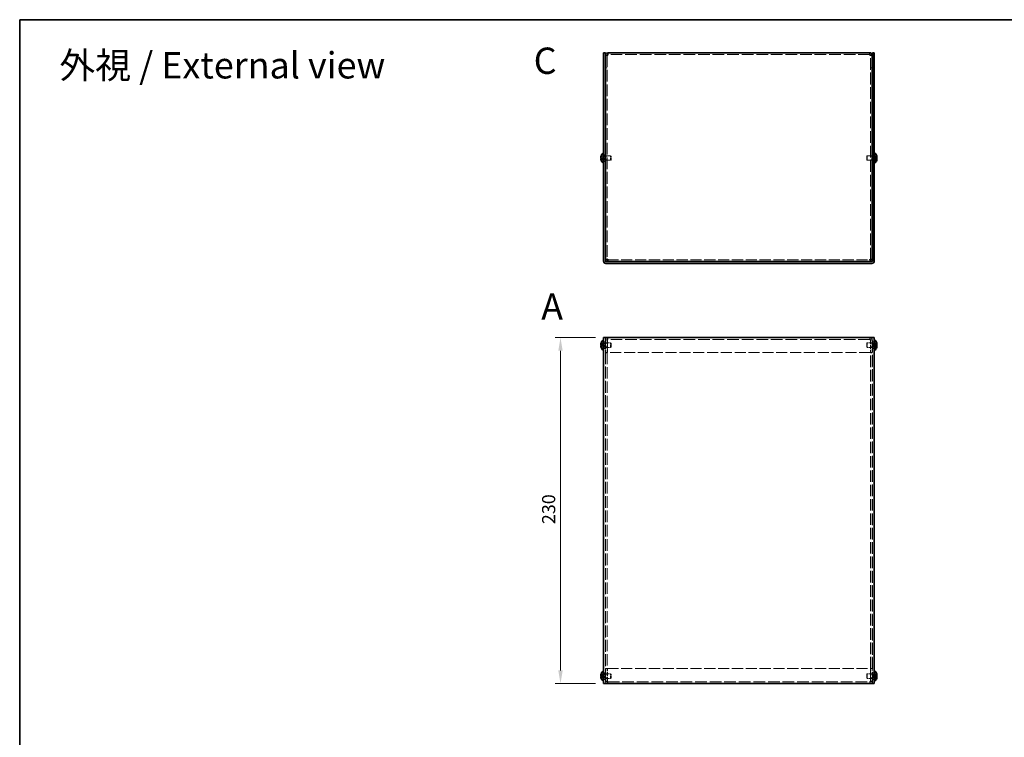
# Model space of a CAD drawing. Units: millimetres. Extents: x 51 to 4176, y 28 to 1012.
# Drawn here: x 51 to 706, y 534 to 1012 of the extents above; entities that cross this region are included whole.
import ezdxf
from ezdxf.enums import TextEntityAlignment as Align

# ---------------------------------------------------------------- set-up
doc = ezdxf.new("R2010")
doc.units = ezdxf.units.MM
doc.header["$LTSCALE"] = 3.5
doc.linetypes.add('DASHED', pattern=[0.2067, 0.1654, -0.0413])
doc.layers.get('Defpoints').update_dxf_attribs({"lineweight": 25})
for name, color, linetype, lineweight in [('Border (ISO)', 7, 'Continuous', 35), ('Dimension (ISO)', 7, 'Continuous', 18), ('Dimension (ISO) @ 1', 7, 'Continuous', 18), ('Hidden (ISO)', 7, 'DASHED', 18), ('Symbol (ISO)', 7, 'Continuous', 18), ('Visible (ISO)', 7, 'Continuous', 35)]:
    doc.layers.add(name, color=color, linetype=linetype, lineweight=lineweight)
doc.styles.add('Note Text (TK)', font='txt')
doc.styles.add('文字スタイル76', font='txt')
doc.styles.add('文字スタイル77', font='arialbd.ttf')
doc.dimstyles.new('Default - Method 1b (TK)', dxfattribs={"dimscale": 3.5, "dimtxt": 2.5, "dimasz": 2.5, "dimexe": 1, "dimexo": 1.5, "dimgap": 1, "dimtad": 1, "dimtoh": 1, "dimrnd": 1e-08, "dimdsep": 46, "dimtxsty": 'Note Text (TK)', "dimcen": 0.09, "dimdle": 5, "dimclrd": 100, "dimclre": 100, "dimclrt": 7, "dimadec": 1, "dimazin": 1, "dimtfac": 1, "dimtmove": 0, "dimatfit": 3, "dimfxl": 1, "dimtolj": 1, "dimlwd": -1, "dimlwe": -1, "dimarcsym": 0})

# ---------------------------------------------------------------- blocks, each defined once
blk = doc.blocks.new('図面枠 tk図枠')
at = {"layer": 'Border (ISO)'}
for q in [(405.5, 289), (14.5, 8)]:
    blk.add_line((14.5, 289), q, dxfattribs=at)
blk = doc.blocks.new('*D19')
at = {"layer": 'Defpoints', "color": 0}
for p in [(439.06, 800.17), (410.42, 570.17), (439.06, 570.17)]:
    blk.add_point(p, dxfattribs=at)
at = {"layer": 'Dimension (ISO)', "color": 100}
for p, q in [((433.81, 800.17), (406.92, 800.17)), ((410.42, 791.42), (410.42, 578.92)), ((433.81, 570.17), (406.92, 570.17))]:
    blk.add_line(p, q, dxfattribs=at)
for points in [[(408.96, 791.42), (411.88, 791.42), (410.42, 800.17)], [(408.96, 578.92), (411.88, 578.92), (410.42, 570.17)]]:
    blk.add_solid(points, dxfattribs=at)
at = {"layer": 'Dimension (ISO)', "color": 7, "insert": (402.55, 676.17), "char_height": 8.75, "attachment_point": 4, "rotation": 90, "style": 'Note Text (TK)'}
blk.add_mtext('\\A1;230', dxfattribs=at)

msp = doc.modelspace()

# ---------------------------------------------------------------- linework, layer by layer
at = {"layer": 'Hidden (ISO)', "ltscale": 0.652939}
for p, q in [((441.5551, 987.9549), (440.3551, 987.9549)), ((616.5551, 987.9549), (617.7551, 987.9549)), ((441.5551, 979.5256), (440.3551, 979.5256)), ((441.5551, 979.4549), (440.3551, 979.4549)), ((616.5551, 979.5256), (617.7551, 979.5256)), ((616.5551, 979.4549), (617.7551, 979.4549)), ((439.0551, 921.7756), (440.2551, 921.7756)), ((439.0551, 917.2756), (440.2551, 917.2756)), ((441.5551, 920.7551), (440.3551, 920.7551)), ((441.5551, 918.2961), (440.3551, 918.2961)), ((617.7551, 920.7551), (616.5551, 920.7551)), ((617.7551, 918.2961), (616.5551, 918.2961)), ((617.8551, 921.7756), (619.0551, 921.7756)), ((617.8551, 917.2756), (619.0551, 917.2756)), ((441.8551, 798.9715), (441.8551, 800.1715)), ((616.2551, 798.9715), (616.2551, 800.1715)), ((439.0551, 797.4215), (440.2551, 797.4215)), ((439.0551, 792.9215), (440.2551, 792.9215)), ((441.5551, 798.6715), (440.3551, 798.6715)), ((441.5551, 798.6008), (440.3551, 798.6008)), ((441.5551, 796.401), (440.3551, 796.401)), ((441.5551, 793.942), (440.3551, 793.942)), ((616.5551, 798.6715), (617.7551, 798.6715)), ((616.5551, 798.6008), (617.7551, 798.6008)), ((617.7551, 796.401), (616.5551, 796.401)), ((617.7551, 793.942), (616.5551, 793.942)), ((617.8551, 797.4215), (619.0551, 797.4215)), ((617.8551, 792.9215), (619.0551, 792.9215)), ((441.5551, 790.1715), (440.3551, 790.1715)), ((441.5551, 790.1008), (440.3551, 790.1008)), ((616.5551, 790.1715), (617.7551, 790.1715)), ((616.5551, 790.1008), (617.7551, 790.1008)), ((439.0551, 577.4215), (440.2551, 577.4215)), ((441.5551, 580.2422), (440.3551, 580.2422)), ((441.5551, 580.1715), (440.3551, 580.1715)), ((441.5551, 576.401), (440.3551, 576.401)), ((616.5551, 580.2422), (617.7551, 580.2422)), ((616.5551, 580.1715), (617.7551, 580.1715)), ((617.7551, 576.401), (616.5551, 576.401)), ((617.8551, 577.4215), (619.0551, 577.4215)), ((439.0551, 572.9215), (440.2551, 572.9215)), ((441.5551, 573.942), (440.3551, 573.942)), ((441.5551, 571.7422), (440.3551, 571.7422)), ((441.5551, 571.6715), (440.3551, 571.6715)), ((441.8551, 571.3715), (441.8551, 570.1715)), ((616.2551, 571.3715), (616.2551, 570.1715)), ((617.7551, 573.942), (616.5551, 573.942)), ((616.5551, 571.7422), (617.7551, 571.7422)), ((616.5551, 571.6715), (617.7551, 571.6715)), ((617.8551, 572.9215), (619.0551, 572.9215))]:
    msp.add_line(p, q, dxfattribs=at)
at = {"layer": 'Hidden (ISO)', "ltscale": 0.047344}
for p, q in [((441.5551, 988.0165), (441.5551, 987.9549)), ((616.5551, 988.0165), (616.5551, 987.9549))]:
    msp.add_line(p, q, dxfattribs=at)
at = {"layer": 'Hidden (ISO)', "ltscale": 13.423633}
for p, q in [((441.5551, 987.9549), (441.5551, 851.9963)), ((616.5551, 851.9963), (616.5551, 987.9549))]:
    msp.add_line(p, q, dxfattribs=at)
at = {"layer": 'Hidden (ISO)', "ltscale": 13.392617}
for p, q in [((616.2551, 988.3256), (441.8551, 988.3256)), ((616.2551, 798.9715), (441.8551, 798.9715)), ((441.8551, 571.3715), (616.2551, 571.3715))]:
    msp.add_line(p, q, dxfattribs=at)
at = {"layer": 'Hidden (ISO)', "ltscale": 1.033576}
for p, q in [((438.8742, 919.7788), (437.3954, 920.9709)), ((619.2361, 919.7781), (620.7149, 919.7781)), ((619.2361, 919.2723), (620.7149, 918.0802)), ((438.8742, 794.919), (437.3954, 794.919)), ((619.2361, 795.424), (620.7149, 795.424)), ((438.8742, 574.919), (437.3954, 574.919)), ((619.2361, 575.424), (620.7149, 575.424))]:
    msp.add_line(p, q, dxfattribs=at)
at = {"layer": 'Hidden (ISO)', "ltscale": 1.033365}
for p, q in [((437.3954, 919.7781), (438.8739, 919.7781)), ((438.8739, 919.2731), (437.3954, 919.2731)), ((437.3954, 918.0802), (438.8739, 919.2721)), ((620.7149, 920.9709), (619.2364, 919.7791)), ((620.7149, 919.2731), (619.2364, 919.2731)), ((438.8739, 795.425), (437.3954, 796.6169)), ((437.3954, 795.424), (438.8739, 795.424)), ((437.3954, 793.7261), (438.8739, 794.918)), ((620.7149, 796.6169), (619.2364, 795.425)), ((620.7149, 794.919), (619.2364, 794.919)), ((619.2364, 794.918), (620.7149, 793.7261)), ((438.8739, 575.425), (437.3954, 576.6169)), ((620.7149, 576.6169), (619.2364, 575.425)), ((437.3954, 575.424), (438.8739, 575.424)), ((437.3954, 573.7261), (438.8739, 574.918)), ((620.7149, 574.919), (619.2364, 574.919)), ((619.2364, 574.918), (620.7149, 573.7261))]:
    msp.add_line(p, q, dxfattribs=at)
at = {"layer": 'Hidden (ISO)', "ltscale": 0.000111251}
for p, q in [((438.8742, 919.7781), (438.8739, 919.7781)), ((619.2361, 919.7788), (619.2364, 919.7791)), ((438.8742, 794.9182), (438.8739, 794.918)), ((619.2361, 795.4248), (619.2364, 795.425)), ((438.8742, 574.9182), (438.8739, 574.918)), ((619.2361, 575.4248), (619.2364, 575.425))]:
    msp.add_line(p, q, dxfattribs=at)
at = {"layer": 'Hidden (ISO)', "ltscale": 0.000111259}
for p, q in [((438.8742, 919.2723), (438.8739, 919.2721)), ((438.8742, 795.424), (438.8739, 795.424)), ((619.2361, 794.919), (619.2364, 794.919)), ((438.8742, 575.424), (438.8739, 575.424)), ((619.2361, 574.919), (619.2364, 574.919))]:
    msp.add_line(p, q, dxfattribs=at)
at = {"layer": 'Hidden (ISO)', "ltscale": 0.274721}
for p, q in [((438.8751, 919.7781), (438.8751, 919.2731)), ((619.2351, 919.2731), (619.2351, 919.7781)), ((438.8751, 794.919), (438.8751, 795.424)), ((619.2351, 795.424), (619.2351, 794.919)), ((438.8751, 574.919), (438.8751, 575.424)), ((619.2351, 575.424), (619.2351, 574.919))]:
    msp.add_line(p, q, dxfattribs=at)
at = {"layer": 'Hidden (ISO)', "ltscale": 0.37718}
for p, q in [((439.0551, 920.8631), (439.7484, 920.8631)), ((439.0551, 918.1881), (439.7484, 918.1881)), ((619.0551, 920.8631), (618.3619, 920.8631)), ((619.0551, 918.1881), (618.3619, 918.1881)), ((439.0551, 796.509), (439.7484, 796.509)), ((439.0551, 793.834), (439.7484, 793.834)), ((619.0551, 796.509), (618.3619, 796.509)), ((619.0551, 793.834), (618.3619, 793.834)), ((439.0551, 576.509), (439.7484, 576.509)), ((619.0551, 576.509), (618.3619, 576.509)), ((439.0551, 573.834), (439.7484, 573.834)), ((619.0551, 573.834), (618.3619, 573.834))]:
    msp.add_line(p, q, dxfattribs=at)
at = {"layer": 'Hidden (ISO)', "ltscale": 0.188798}
for p, q in [((439.7484, 920.8631), (440.0551, 921.0256)), ((439.7484, 918.1881), (440.0551, 918.0256)), ((618.3619, 920.8631), (618.0551, 921.0256)), ((618.3619, 918.1881), (618.0551, 918.0256)), ((439.7484, 796.509), (440.0551, 796.6715)), ((439.7484, 793.834), (440.0551, 793.6715)), ((618.3619, 796.509), (618.0551, 796.6715)), ((618.3619, 793.834), (618.0551, 793.6715)), ((439.7484, 576.509), (440.0551, 576.6715)), ((618.3619, 576.509), (618.0551, 576.6715)), ((439.7484, 573.834), (440.0551, 573.6715)), ((618.3619, 573.834), (618.0551, 573.6715))]:
    msp.add_line(p, q, dxfattribs=at)
at = {"layer": 'Hidden (ISO)', "ltscale": 2.286559}
for p, q in [((439.7484, 918.1881), (439.7484, 920.8631)), ((618.3619, 920.8631), (618.3619, 918.1881)), ((439.7484, 793.834), (439.7484, 796.509)), ((618.3619, 796.509), (618.3619, 793.834)), ((439.7484, 573.834), (439.7484, 576.509)), ((618.3619, 576.509), (618.3619, 573.834))]:
    msp.add_line(p, q, dxfattribs=at)
at = {"layer": 'Hidden (ISO)', "ltscale": 2.564378}
for p, q in [((440.0551, 918.0256), (440.0551, 921.0256)), ((443.7484, 918.0256), (443.7484, 921.0256)), ((614.3619, 921.0256), (614.3619, 918.0256)), ((618.0551, 921.0256), (618.0551, 918.0256)), ((440.0551, 793.6715), (440.0551, 796.6715)), ((443.7484, 793.6715), (443.7484, 796.6715)), ((614.3619, 796.6715), (614.3619, 793.6715)), ((618.0551, 796.6715), (618.0551, 793.6715)), ((440.0551, 573.6715), (440.0551, 576.6715)), ((443.7484, 573.6715), (443.7484, 576.6715)), ((614.3619, 576.6715), (614.3619, 573.6715)), ((618.0551, 576.6715), (618.0551, 573.6715))]:
    msp.add_line(p, q, dxfattribs=at)
at = {"layer": 'Hidden (ISO)', "ltscale": 0.10874}
for p, q in [((440.0551, 921.0256), (440.2551, 921.0256)), ((440.0551, 918.0256), (440.2551, 918.0256)), ((618.0551, 921.0256), (617.8551, 921.0256)), ((618.0551, 918.0256), (617.8551, 918.0256))]:
    msp.add_line(p, q, dxfattribs=at)
at = {"layer": 'Hidden (ISO)', "ltscale": 1.846517}
for p, q in [((440.3551, 921.0256), (443.7484, 921.0256)), ((440.3551, 918.0256), (443.7484, 918.0256)), ((617.7551, 921.0256), (614.3619, 921.0256)), ((617.7551, 918.0256), (614.3619, 918.0256))]:
    msp.add_line(p, q, dxfattribs=at)
at = {"layer": 'Hidden (ISO)', "ltscale": 0.23596}
for p, q in [((444.0551, 920.7189), (443.7484, 921.0256)), ((444.0551, 918.3323), (443.7484, 918.0256)), ((614.0551, 920.7189), (614.3619, 921.0256)), ((614.0551, 918.3323), (614.3619, 918.0256)), ((444.0551, 796.3648), (443.7484, 796.6715)), ((444.0551, 793.9782), (443.7484, 793.6715)), ((614.0551, 796.3648), (614.3619, 796.6715)), ((614.0551, 793.9782), (614.3619, 793.6715)), ((444.0551, 576.3648), (443.7484, 576.6715)), ((614.0551, 576.3648), (614.3619, 576.6715)), ((444.0551, 573.9782), (443.7484, 573.6715)), ((614.0551, 573.9782), (614.3619, 573.6715))]:
    msp.add_line(p, q, dxfattribs=at)
at = {"layer": 'Hidden (ISO)', "ltscale": 2.039985}
for p, q in [((444.0551, 918.3323), (444.0551, 920.7189)), ((614.0551, 920.7189), (614.0551, 918.3323)), ((444.0551, 793.9782), (444.0551, 796.3648)), ((614.0551, 796.3648), (614.0551, 793.9782)), ((444.0551, 573.9782), (444.0551, 576.3648)), ((614.0551, 576.3648), (614.0551, 573.9782))]:
    msp.add_line(p, q, dxfattribs=at)
at = {"layer": 'Hidden (ISO)', "ltscale": 12.721105}
for p, q in [((441.6259, 851.9256), (616.4844, 851.9256)), ((616.4844, 790.1715), (441.6259, 790.1715)), ((441.6259, 580.1715), (616.4844, 580.1715))]:
    msp.add_line(p, q, dxfattribs=at)
at = {"layer": 'Hidden (ISO)', "ltscale": 13.246712}
for p, q in [((440.2551, 800.1715), (440.2551, 570.1715)), ((617.8551, 570.1715), (617.8551, 800.1715))]:
    msp.add_line(p, q, dxfattribs=at)
at = {"layer": 'Hidden (ISO)', "ltscale": 0.256348}
for p, q in [((441.8551, 798.9715), (441.8551, 798.6715)), ((616.2551, 798.6715), (616.2551, 798.9715)), ((441.8551, 571.6715), (441.8551, 571.3715)), ((616.2551, 571.3715), (616.2551, 571.6715))]:
    msp.add_line(p, q, dxfattribs=at)
at = {"layer": 'Hidden (ISO)', "ltscale": 2.009777}
for p, q in [((440.0551, 796.6715), (443.7484, 796.6715)), ((440.0551, 793.6715), (443.7484, 793.6715)), ((618.0551, 796.6715), (614.3619, 796.6715)), ((618.0551, 793.6715), (614.3619, 793.6715)), ((440.0551, 576.6715), (443.7484, 576.6715)), ((618.0551, 576.6715), (614.3619, 576.6715)), ((440.0551, 573.6715), (443.7484, 573.6715)), ((618.0551, 573.6715), (614.3619, 573.6715))]:
    msp.add_line(p, q, dxfattribs=at)
at = {"layer": 'Hidden (ISO)', "ltscale": 4.625592}
for p, q in [((440.3551, 798.6715), (440.3551, 790.1715)), ((441.5551, 798.6715), (441.5551, 790.1715)), ((441.6259, 790.1715), (441.6259, 798.6715)), ((616.4844, 798.6715), (616.4844, 790.1715)), ((616.5551, 798.6715), (616.5551, 790.1715)), ((617.7551, 790.1715), (617.7551, 798.6715)), ((440.3551, 580.1715), (440.3551, 571.6715)), ((441.5551, 571.6715), (441.5551, 580.1715)), ((441.6259, 571.6715), (441.6259, 580.1715)), ((616.4844, 580.1715), (616.4844, 571.6715)), ((616.5551, 571.6715), (616.5551, 580.1715)), ((617.7551, 571.6715), (617.7551, 580.1715))]:
    msp.add_line(p, q, dxfattribs=at)
at = {"layer": 'Hidden (ISO)', "ltscale": 0.05432}
for p, q in [((440.3551, 790.1715), (440.3551, 790.1008)), ((441.5551, 790.1715), (441.5551, 790.1008)), ((616.5551, 790.1715), (616.5551, 790.1008)), ((617.7551, 790.1008), (617.7551, 790.1715)), ((440.3551, 580.2422), (440.3551, 580.1715)), ((441.5551, 580.1715), (441.5551, 580.2422)), ((616.5551, 580.1715), (616.5551, 580.2422)), ((617.7551, 580.1715), (617.7551, 580.2422))]:
    msp.add_line(p, q, dxfattribs=at)
at = {"layer": 'Hidden (ISO)', "ltscale": 13.185468}
for p, q in [((440.3551, 790.1008), (440.3551, 580.2422)), ((441.5551, 790.1008), (441.5551, 580.2422)), ((616.5551, 580.2422), (616.5551, 790.1008)), ((617.7551, 580.2422), (617.7551, 790.1008))]:
    msp.add_line(p, q, dxfattribs=at)
at = {"layer": 'Hidden (ISO)', "ltscale": 0.25727}
for points in [[(441.8551, 988.0256), (441.6981, 988.002), (441.5551, 987.9784), (441.5551, 987.9549)], [(616.2551, 988.0256), (616.4122, 988.002), (616.5551, 987.9784), (616.5551, 987.9549)], [(441.8551, 798.6715), (441.6981, 798.6479), (441.5551, 798.6244), (441.5551, 798.6008)], [(616.2551, 798.6715), (616.4122, 798.6479), (616.5551, 798.6244), (616.5551, 798.6008)], [(441.8551, 571.6715), (441.6981, 571.6951), (441.5551, 571.7186), (441.5551, 571.7422)], [(616.2551, 571.6715), (616.4122, 571.6951), (616.5551, 571.7186), (616.5551, 571.7422)]]:
    msp.add_open_spline(points, degree=3, dxfattribs=at)
at = {"layer": 'Hidden (ISO)', "ltscale": 0.135009}
for points in [[(437.2436, 920.3102), (437.237, 920.2505), (437.232, 920.1841), (437.232, 920.1177), (437.232, 920.1176), (437.232, 920.1176)], [(620.8667, 919.9622), (620.8733, 920.0007), (620.8783, 920.0513), (620.8783, 920.1175), (620.8783, 920.1176), (620.8783, 920.1176)], [(437.2436, 794.7349), (437.237, 794.6964), (437.232, 794.6458), (437.232, 794.5796), (437.232, 794.5795), (437.232, 794.5795)], [(620.8667, 795.6081), (620.8733, 795.6466), (620.8783, 795.6972), (620.8783, 795.7634), (620.8783, 795.7635), (620.8783, 795.7635)], [(437.2436, 574.7349), (437.237, 574.6964), (437.232, 574.6458), (437.232, 574.5796), (437.232, 574.5795), (437.232, 574.5795)], [(620.8667, 575.6081), (620.8733, 575.6466), (620.8783, 575.6972), (620.8783, 575.7634), (620.8783, 575.7635), (620.8783, 575.7635)]]:
    msp.add_open_spline(points, degree=3, knots=[0.0627270659, 0.0627270659, 0.0627270659, 0.0627270659, 0.0765891109, 0.0765891109, 0.0765977261, 0.0765977261, 0.0765977261, 0.0765977261], dxfattribs=at)
at = {"layer": 'Hidden (ISO)', "ltscale": 0.12278}
for points in [[(437.2436, 919.9623), (437.249, 919.9313), (437.2559, 919.9058), (437.2668, 919.8758), (437.2702, 919.8675), (437.2739, 919.8598)], [(620.8667, 920.3102), (620.8613, 920.3584), (620.8544, 920.4059), (620.8435, 920.4704), (620.8401, 920.4895), (620.8364, 920.5087)], [(437.2436, 794.3869), (437.249, 794.3387), (437.2559, 794.2911), (437.2668, 794.2267), (437.2702, 794.2076), (437.2739, 794.1884)], [(620.8667, 795.9561), (620.8613, 796.0043), (620.8544, 796.0519), (620.8435, 796.1163), (620.8401, 796.1354), (620.8364, 796.1546)], [(437.2436, 574.3869), (437.249, 574.3387), (437.2559, 574.2911), (437.2668, 574.2267), (437.2702, 574.2076), (437.2739, 574.1884)], [(620.8667, 575.9561), (620.8613, 576.0043), (620.8544, 576.0519), (620.8435, 576.1163), (620.8401, 576.1354), (620.8364, 576.1546)]]:
    msp.add_open_spline(points, degree=3, knots=[0.0897829174, 0.0897829174, 0.0897829174, 0.0897829174, 0.0996631907, 0.0996631907, 0.1037658124, 0.1037658124, 0.1037658124, 0.1037658124], dxfattribs=at)
at = {"layer": 'Hidden (ISO)', "ltscale": 0.239081}
for points, knots in [([(437.3802, 920.9243), (437.3555, 920.8471), (437.3332, 920.7684), (437.2986, 920.6295), (437.2852, 920.5683), (437.2739, 920.5087)], [0, 0, 0, 0, 0.0243261606, 0.0243261606, 0.0437900973, 0.0437900973, 0.0437900973, 0.0437900973]), ([(620.73, 919.7781), (620.7547, 919.7781), (620.7771, 919.787), (620.8116, 919.8173), (620.8251, 919.836), (620.8364, 919.8598)], [0, 0, 0, 0, 0.0243261606, 0.0243261606, 0.0437900973, 0.0437900973, 0.0437900973, 0.0437900973]), ([(437.3802, 794.919), (437.3555, 794.919), (437.3332, 794.9101), (437.2986, 794.8798), (437.2852, 794.8611), (437.2739, 794.8373)], [0, 0, 0, 0, 0.0243261606, 0.0243261606, 0.0437900973, 0.0437900973, 0.0437900973, 0.0437900973]), ([(620.73, 795.424), (620.7547, 795.424), (620.7771, 795.4329), (620.8116, 795.4632), (620.8251, 795.4819), (620.8364, 795.5057)], [0, 0, 0, 0, 0.0243261606, 0.0243261606, 0.0437900974, 0.0437900974, 0.0437900974, 0.0437900974]), ([(437.3802, 574.919), (437.3555, 574.919), (437.3332, 574.9101), (437.2986, 574.8798), (437.2852, 574.8611), (437.2739, 574.8373)], [0, 0, 0, 0, 0.0243261606, 0.0243261606, 0.0437900973, 0.0437900973, 0.0437900973, 0.0437900973]), ([(620.73, 575.424), (620.7547, 575.424), (620.7771, 575.4329), (620.8116, 575.4632), (620.8251, 575.4819), (620.8364, 575.5057)], [0, 0, 0, 0, 0.0243261606, 0.0243261606, 0.0437900974, 0.0437900974, 0.0437900974, 0.0437900974])]:
    msp.add_open_spline(points, degree=3, knots=knots, dxfattribs=at)
at = {"layer": 'Hidden (ISO)', "ltscale": 0.994149}
msp.add_open_spline([(620.73, 918.1268), (620.7547, 918.2038), (620.7769, 918.2821), (620.8165, 918.4411), (620.8333, 918.5207), (620.8643, 918.7039), (620.8782, 918.8219), (620.8782, 919.0626), (620.8594, 919.1319), (620.8334, 919.2029), (620.8164, 919.2297), (620.777, 919.2642), (620.7547, 919.2731), (620.73, 919.2731)], degree=3, knots=[0, 0, 0, 0, 0.02425367, 0.02425367, 0.050141639, 0.050141639, 0.085703099, 0.085703099, 0.127165475, 0.127165475, 0.168850202, 0.168850202, 0.208348032, 0.208348032, 0.208348032, 0.208348032], dxfattribs=at)
at = {"layer": 'Hidden (ISO)', "ltscale": 1.285308}
for points in [[(441.8551, 800.1715), (441.2449, 800.1715), (440.6556, 799.7594), (440.4462, 799.1863), (440.3861, 799.0217), (440.3551, 798.8466), (440.3551, 798.6715)], [(441.6259, 798.6715), (441.6852, 799.2818), (441.7446, 799.871), (441.804, 800.0804), (441.8211, 800.1405), (441.8381, 800.1715), (441.8551, 800.1715)], [(616.2551, 800.1715), (616.3145, 800.1715), (616.3739, 799.7594), (616.4333, 799.1863), (616.4503, 799.0217), (616.4674, 798.8466), (616.4844, 798.6715)], [(617.7551, 798.6715), (617.7551, 799.2818), (617.3431, 799.871), (616.7699, 800.0804), (616.6054, 800.1405), (616.4303, 800.1715), (616.2551, 800.1715)], [(440.3551, 571.6715), (440.3551, 571.0612), (440.7672, 570.472), (441.3404, 570.2626), (441.5049, 570.2025), (441.68, 570.1715), (441.8551, 570.1715)], [(441.8551, 570.1715), (441.7958, 570.1715), (441.7364, 570.5836), (441.677, 571.1567), (441.6599, 571.3213), (441.6429, 571.4964), (441.6259, 571.6715)], [(616.2551, 570.1715), (616.8654, 570.1715), (617.4546, 570.5836), (617.6641, 571.1567), (617.7242, 571.3213), (617.7551, 571.4964), (617.7551, 571.6715)], [(616.4844, 571.6715), (616.425, 571.0612), (616.3657, 570.472), (616.3063, 570.2626), (616.2892, 570.2025), (616.2722, 570.1715), (616.2551, 570.1715)]]:
    msp.add_open_spline(points, degree=3, knots=[0, 0, 0, 0, 1.22050928, 1.22050928, 1.22050928, 1.57079633, 1.57079633, 1.57079633, 1.57079633], dxfattribs=at)
at = {"layer": 'Hidden (ISO)', "ltscale": 0.283323}
for points in [[(441.8551, 798.9715), (441.6981, 798.9715), (441.5551, 798.8286), (441.5551, 798.6715)], [(441.8551, 798.9715), (441.7787, 798.9715), (441.7023, 798.8286), (441.6259, 798.6715)], [(616.2551, 798.9715), (616.3316, 798.9715), (616.408, 798.8286), (616.4844, 798.6715)], [(616.2551, 798.9715), (616.4122, 798.9715), (616.5551, 798.8286), (616.5551, 798.6715)], [(441.8551, 571.3715), (441.6981, 571.3715), (441.5551, 571.5144), (441.5551, 571.6715)], [(441.8551, 571.3715), (441.7787, 571.3715), (441.7023, 571.5144), (441.6259, 571.6715)], [(616.2551, 571.3715), (616.4122, 571.3715), (616.5551, 571.5144), (616.5551, 571.6715)], [(616.2551, 571.3715), (616.3316, 571.3715), (616.408, 571.5144), (616.4844, 571.6715)]]:
    msp.add_open_spline(points, degree=3, dxfattribs=at)
at = {"layer": 'Hidden (ISO)', "ltscale": 1.279816}
for points in [[(441.8551, 798.6715), (441.2449, 798.6532), (440.6556, 798.6349), (440.4462, 798.6166), (440.3861, 798.6113), (440.3551, 798.606), (440.3551, 798.6008)], [(617.7551, 798.6008), (617.7551, 798.6191), (617.3431, 798.6374), (616.7699, 798.6557), (616.6054, 798.661), (616.4303, 798.6662), (616.2551, 798.6715)], [(440.3551, 571.7422), (440.3551, 571.7239), (440.7672, 571.7056), (441.3404, 571.6873), (441.5049, 571.682), (441.68, 571.6768), (441.8551, 571.6715)], [(616.2551, 571.6715), (616.8654, 571.6898), (617.4546, 571.7081), (617.6641, 571.7264), (617.7242, 571.7317), (617.7551, 571.737), (617.7551, 571.7422)]]:
    msp.add_open_spline(points, degree=3, knots=[0, 0, 0, 0, 1.22050928, 1.22050928, 1.22050928, 1.57079633, 1.57079633, 1.57079633, 1.57079633], dxfattribs=at)
at = {"layer": 'Visible (ISO)'}
for p, q in [((439.0551, 987.5256), (439.0551, 989.5256)), ((440.2551, 989.5256), (439.0551, 989.5256)), ((440.2551, 989.5256), (440.2551, 987.5256)), ((441.8551, 988.0256), (441.8551, 989.5256)), ((441.8551, 989.5256), (616.2551, 989.5256)), ((616.2551, 989.5256), (616.2551, 988.0256)), ((619.0551, 989.5256), (617.8551, 989.5256)), ((617.8551, 987.5256), (617.8551, 989.5256)), ((619.0551, 989.5256), (619.0551, 987.5256)), ((439.0551, 987.5256), (439.0551, 851.0256)), ((440.2551, 987.5256), (440.2551, 851.0256)), ((441.5551, 988.0256), (440.3551, 988.0256)), ((440.3551, 988.0256), (440.3551, 987.9549)), ((440.3551, 851.9963), (440.3551, 987.9549)), ((441.5551, 988.0256), (441.5551, 988.0165)), ((616.5551, 988.0256), (616.5551, 988.0165)), ((616.5551, 988.0256), (617.7551, 988.0256)), ((617.7551, 987.9549), (617.7551, 988.0256)), ((617.7551, 987.9549), (617.7551, 851.9963)), ((617.8551, 987.5256), (617.8551, 851.0256)), ((619.0551, 851.0256), (619.0551, 987.5256)), ((437.3954, 919.7781), (437.3802, 919.7781)), ((437.3802, 919.2731), (437.3954, 919.2731)), ((437.3954, 920.9709), (437.3897, 920.9756)), ((437.3897, 918.0756), (437.3954, 918.0802)), ((438.7125, 916.0756), (438.7125, 922.9756)), ((438.7125, 922.9756), (439.0551, 922.9756)), ((440.2551, 921.0256), (440.3551, 921.0256)), ((440.2551, 918.0256), (440.3551, 918.0256)), ((617.8551, 921.0256), (617.7551, 921.0256)), ((617.8551, 918.0256), (617.7551, 918.0256)), ((619.3978, 922.9756), (619.0551, 922.9756)), ((619.3978, 922.9756), (619.3978, 916.0756)), ((620.7206, 920.9756), (620.7149, 920.9709)), ((620.73, 919.7781), (620.7149, 919.7781)), ((620.7149, 919.2731), (620.73, 919.2731)), ((620.7149, 918.0802), (620.7206, 918.0756)), ((438.7125, 916.0756), (439.0551, 916.0756)), ((619.3978, 916.0756), (619.0551, 916.0756)), ((441.5551, 851.9963), (440.3551, 851.9963)), ((441.6259, 851.9256), (441.6259, 850.7256)), ((616.4844, 851.9256), (616.4844, 850.7256)), ((616.5551, 851.9963), (617.7551, 851.9963)), ((617.5551, 850.7256), (440.5551, 850.7256)), ((617.5551, 849.5256), (440.5551, 849.5256)), ((439.0551, 570.1715), (439.0551, 800.1715)), ((440.5551, 800.1715), (439.0551, 800.1715)), ((617.5551, 800.1715), (440.5551, 800.1715)), ((619.0551, 800.1715), (617.5551, 800.1715)), ((619.0551, 800.1715), (619.0551, 570.1715)), ((437.3954, 795.424), (437.3802, 795.424)), ((437.3802, 794.919), (437.3954, 794.919)), ((437.3954, 796.6169), (437.3897, 796.6215)), ((437.3897, 793.7215), (437.3954, 793.7261)), ((438.7125, 791.7215), (438.7125, 798.6215)), ((438.7125, 798.6215), (439.0551, 798.6215)), ((619.3978, 798.6215), (619.0551, 798.6215)), ((619.3978, 798.6215), (619.3978, 791.7215)), ((620.7206, 796.6215), (620.7149, 796.6169)), ((620.73, 795.424), (620.7149, 795.424)), ((620.7149, 794.919), (620.73, 794.919)), ((620.7149, 793.7261), (620.7206, 793.7215)), ((438.7125, 791.7215), (439.0551, 791.7215)), ((619.3978, 791.7215), (619.0551, 791.7215)), ((437.3954, 576.6169), (437.3897, 576.6215)), ((438.7125, 571.7215), (438.7125, 578.6215)), ((438.7125, 578.6215), (439.0551, 578.6215)), ((619.3978, 578.6215), (619.0551, 578.6215)), ((619.3978, 578.6215), (619.3978, 571.7215)), ((620.7206, 576.6215), (620.7149, 576.6169)), ((437.3954, 575.424), (437.3802, 575.424)), ((437.3802, 574.919), (437.3954, 574.919)), ((437.3897, 573.7215), (437.3954, 573.7261)), ((438.7125, 571.7215), (439.0551, 571.7215)), ((439.0551, 570.1715), (440.5551, 570.1715)), ((440.5551, 570.1715), (617.5551, 570.1715)), ((617.5551, 570.1715), (619.0551, 570.1715)), ((619.3978, 571.7215), (619.0551, 571.7215)), ((620.73, 575.424), (620.7149, 575.424)), ((620.7149, 574.919), (620.73, 574.919)), ((620.7149, 573.7261), (620.7206, 573.7215))]:
    msp.add_line(p, q, dxfattribs=at)
for centre, radius, start, end in [((441.7551, 919.5256), 4.5931, 161.6584104, 162.2700082), ((441.7551, 919.5256), 4.5931, 197.7299918, 198.3415896), ((441.7551, 919.5256), 4.6, 131.4096221, 161.626062), ((441.7551, 919.5256), 4.6, 198.373938, 228.5903779), ((616.3551, 919.5256), 4.6, 18.373938, 48.5903779), ((616.3551, 919.5256), 4.6, 311.4096221, 341.626062), ((616.3551, 919.5256), 4.5931, 17.7299918, 18.3415896), ((616.3551, 919.5256), 4.5931, 341.6584104, 342.2700082), ((440.5551, 851.0256), 1.5, 180, 270), ((440.5551, 851.0256), 0.3, 180, 270), ((617.5551, 851.0256), 1.5, 270, 0), ((617.5551, 851.0256), 0.3, 270, 0), ((441.7551, 795.1715), 4.5931, 161.6584104, 162.2700082), ((441.7551, 795.1715), 4.5931, 197.7299918, 198.3415896), ((441.7551, 795.1715), 4.6, 131.4096221, 161.626062), ((441.7551, 795.1715), 4.6, 198.373938, 228.5903779), ((616.3551, 795.1715), 4.6, 18.373938, 48.5903779), ((616.3551, 795.1715), 4.6, 311.4096221, 341.626062), ((616.3551, 795.1715), 4.5931, 17.7299918, 18.3415896), ((616.3551, 795.1715), 4.5931, 341.6584104, 342.2700082), ((441.7551, 575.1715), 4.5931, 161.6584104, 162.2700082), ((441.7551, 575.1715), 4.6, 131.4096221, 161.626062), ((616.3551, 575.1715), 4.6, 18.373938, 48.5903779), ((616.3551, 575.1715), 4.5931, 17.7299918, 18.3415896), ((441.7551, 575.1715), 4.5931, 197.7299918, 198.3415896), ((441.7551, 575.1715), 4.6, 198.373938, 228.5903779), ((616.3551, 575.1715), 4.6, 311.4096221, 341.626062), ((616.3551, 575.1715), 4.5931, 341.6584104, 342.2700082)]:
    msp.add_arc(centre, radius, start, end, dxfattribs=at)
for centre, major_axis in [((440.7441, 919.5256), (0, -4.3087)), ((617.3662, 919.5256), (0, 4.3087)), ((440.7441, 795.1715), (0, -4.3087)), ((617.3662, 795.1715), (0, 4.3087)), ((440.7441, 575.1715), (0, -4.3087)), ((617.3662, 575.1715), (0, 4.3087))]:
    msp.add_ellipse(centre, major_axis=major_axis, ratio=0.77853481, start_param=4.65375313, end_param=4.77102483, dxfattribs=at)
for points, knots in [([(441.8551, 989.5256), (441.2449, 989.5256), (440.6556, 989.1135), (440.4462, 988.5403), (440.3861, 988.3758), (440.3551, 988.2007), (440.3551, 988.0256)], [0, 0, 0, 0, 1.22050928, 1.22050928, 1.22050928, 1.57079633, 1.57079633, 1.57079633, 1.57079633]), ([(617.7551, 988.0256), (617.7551, 988.6358), (617.3431, 989.2251), (616.7699, 989.4345), (616.6054, 989.4946), (616.4303, 989.5256), (616.2551, 989.5256)], [0, 0, 0, 0, 1.22050928, 1.22050928, 1.22050928, 1.57079633, 1.57079633, 1.57079633, 1.57079633]), ([(440.3551, 987.9549), (440.3551, 987.9732), (440.7672, 987.9915), (441.3404, 988.0098), (441.5049, 988.0151), (441.68, 988.0203), (441.8551, 988.0256)], [0, 0, 0, 0, 1.22050928, 1.22050928, 1.22050928, 1.57079633, 1.57079633, 1.57079633, 1.57079633]), ([(616.2551, 988.0256), (616.8654, 988.0073), (617.4546, 987.9889), (617.6641, 987.9706), (617.7242, 987.9654), (617.7551, 987.9601), (617.7551, 987.9549)], [0, 0, 0, 0, 1.22050928, 1.22050928, 1.22050928, 1.57079633, 1.57079633, 1.57079633, 1.57079633]), ([(437.3802, 919.7781), (437.3555, 919.7781), (437.3332, 919.787), (437.2937, 919.8216), (437.2767, 919.8484), (437.2502, 919.921), (437.232, 919.9905), (437.2319, 920.2277), (437.2457, 920.3451), (437.2767, 920.5289), (437.2935, 920.6089), (437.3332, 920.7685), (437.3555, 920.847), (437.3802, 920.9243)], [0, 0, 0, 0, 0.024326161, 0.024326161, 0.0500119, 0.0500119, 0.076589111, 0.076589111, 0.099663191, 0.099663191, 0.116461181, 0.116461181, 0.1321878, 0.1321878, 0.1321878, 0.1321878]), ([(437.3802, 919.2731), (437.3555, 919.2731), (437.3332, 919.2642), (437.2937, 919.2296), (437.2767, 919.2027), (437.2502, 919.1301), (437.232, 919.0606), (437.2319, 918.8235), (437.2457, 918.706), (437.2767, 918.5223), (437.2935, 918.4422), (437.3332, 918.2826), (437.3555, 918.2041), (437.3802, 918.1268)], [0, 0, 0, 0, 0.024326161, 0.024326161, 0.0500119, 0.0500119, 0.076589111, 0.076589111, 0.099663191, 0.099663191, 0.116461181, 0.116461181, 0.1321878, 0.1321878, 0.1321878, 0.1321878]), ([(437.3802, 918.1268), (437.3556, 918.2038), (437.3334, 918.2821), (437.2937, 918.4411), (437.277, 918.5207), (437.246, 918.7039), (437.232, 918.8219), (437.2321, 919.0626), (437.2509, 919.1319), (437.2769, 919.2029), (437.2939, 919.2297), (437.3333, 919.2642), (437.3556, 919.2731), (437.3802, 919.2731)], [0, 0, 0, 0, 0.02425367, 0.02425367, 0.050141639, 0.050141639, 0.085703099, 0.085703099, 0.127165475, 0.127165475, 0.168850202, 0.168850202, 0.208348032, 0.208348032, 0.208348032, 0.208348032]), ([(437.2739, 920.5087), (437.2703, 920.4896), (437.2669, 920.4707), (437.2572, 920.414), (437.2497, 920.3649), (437.2436, 920.3102)], [0.0437900973, 0.0437900973, 0.0437900973, 0.0437900973, 0.0500119001, 0.0500119001, 0.0627270659, 0.0627270659, 0.0627270659, 0.0627270659]), ([(437.2739, 919.8598), (437.2851, 919.8358), (437.2985, 919.817), (437.3332, 919.7867), (437.3555, 919.7781), (437.3802, 919.7781)], [0.1037658124, 0.1037658124, 0.1037658124, 0.1037658124, 0.1164611812, 0.1164611812, 0.1321878003, 0.1321878003, 0.1321878003, 0.1321878003]), ([(620.73, 920.9243), (620.7547, 920.8471), (620.7771, 920.7684), (620.8165, 920.6098), (620.8335, 920.5291), (620.8601, 920.3724), (620.8783, 920.2449), (620.8783, 920.0073), (620.8646, 919.9341), (620.8336, 919.8485), (620.8168, 919.8214), (620.7771, 919.7867), (620.7548, 919.7781), (620.73, 919.7781)], [0, 0, 0, 0, 0.024326161, 0.024326161, 0.0500119, 0.0500119, 0.076589111, 0.076589111, 0.099663191, 0.099663191, 0.116461181, 0.116461181, 0.1321878, 0.1321878, 0.1321878, 0.1321878]), ([(620.8364, 920.5087), (620.8252, 920.5681), (620.8118, 920.6291), (620.7771, 920.7685), (620.7548, 920.847), (620.73, 920.9243)], [0.1037658124, 0.1037658124, 0.1037658124, 0.1037658124, 0.1164611812, 0.1164611812, 0.1321878003, 0.1321878003, 0.1321878003, 0.1321878003]), ([(620.73, 919.2731), (620.7547, 919.2731), (620.7771, 919.2642), (620.8165, 919.2296), (620.8335, 919.2027), (620.8601, 919.1301), (620.8783, 919.0606), (620.8783, 918.8235), (620.8646, 918.706), (620.8336, 918.5223), (620.8168, 918.4422), (620.7771, 918.2826), (620.7548, 918.2041), (620.73, 918.1268)], [0, 0, 0, 0, 0.024326161, 0.024326161, 0.0500119, 0.0500119, 0.076589111, 0.076589111, 0.099663191, 0.099663191, 0.116461181, 0.116461181, 0.1321878, 0.1321878, 0.1321878, 0.1321878]), ([(620.8364, 919.8598), (620.84, 919.8674), (620.8434, 919.8755), (620.853, 919.9018), (620.8606, 919.9269), (620.8667, 919.9622)], [0.0437900973, 0.0437900973, 0.0437900973, 0.0437900973, 0.0500119001, 0.0500119001, 0.0627270659, 0.0627270659, 0.0627270659, 0.0627270659]), ([(441.8551, 852.2256), (441.2449, 852.1662), (440.6556, 852.1068), (440.4462, 852.0474), (440.3861, 852.0304), (440.3551, 852.0133), (440.3551, 851.9963)], [0, 0, 0, 0, 1.22050928, 1.22050928, 1.22050928, 1.57079633, 1.57079633, 1.57079633, 1.57079633]), ([(441.6259, 850.7256), (441.6852, 850.7256), (441.7446, 851.1376), (441.804, 851.7108), (441.8211, 851.8753), (441.8381, 852.0504), (441.8551, 852.2256)], [0, 0, 0, 0, 1.22050928, 1.22050928, 1.22050928, 1.57079633, 1.57079633, 1.57079633, 1.57079633]), ([(616.2551, 852.2256), (616.3145, 851.6153), (616.3739, 851.0261), (616.4333, 850.8167), (616.4503, 850.7566), (616.4674, 850.7256), (616.4844, 850.7256)], [0, 0, 0, 0, 1.22050928, 1.22050928, 1.22050928, 1.57079633, 1.57079633, 1.57079633, 1.57079633]), ([(617.7551, 851.9963), (617.7551, 852.0557), (617.3431, 852.1151), (616.7699, 852.1744), (616.6054, 852.1915), (616.4303, 852.2085), (616.2551, 852.2256)], [0, 0, 0, 0, 1.22050928, 1.22050928, 1.22050928, 1.57079633, 1.57079633, 1.57079633, 1.57079633]), ([(437.3802, 796.5702), (437.3555, 796.493), (437.3332, 796.4143), (437.2937, 796.2557), (437.2767, 796.175), (437.2502, 796.0183), (437.232, 795.8909), (437.2319, 795.6532), (437.2457, 795.58), (437.2767, 795.4944), (437.2935, 795.4673), (437.3332, 795.4326), (437.3555, 795.424), (437.3802, 795.424)], [0, 0, 0, 0, 0.024326161, 0.024326161, 0.0500119, 0.0500119, 0.076589111, 0.076589111, 0.099663191, 0.099663191, 0.116461181, 0.116461181, 0.1321878, 0.1321878, 0.1321878, 0.1321878]), ([(437.3802, 793.7728), (437.3555, 793.85), (437.3332, 793.9287), (437.2937, 794.0873), (437.2767, 794.168), (437.2502, 794.3247), (437.232, 794.4521), (437.2319, 794.6898), (437.2457, 794.763), (437.2767, 794.8486), (437.2935, 794.8757), (437.3332, 794.9104), (437.3555, 794.919), (437.3802, 794.919)], [0, 0, 0, 0, 0.024326161, 0.024326161, 0.0500119, 0.0500119, 0.076589111, 0.076589111, 0.099663191, 0.099663191, 0.116461181, 0.116461181, 0.1321878, 0.1321878, 0.1321878, 0.1321878]), ([(437.3802, 795.424), (437.3556, 795.424), (437.3334, 795.4325), (437.2937, 795.467), (437.277, 795.494), (437.246, 795.5791), (437.232, 795.6524), (437.2321, 795.8933), (437.2509, 796.0226), (437.2769, 796.1759), (437.2939, 796.2564), (437.3333, 796.4146), (437.3556, 796.4931), (437.3802, 796.5702)], [0, 0, 0, 0, 0.02425367, 0.02425367, 0.050141639, 0.050141639, 0.085703099, 0.085703099, 0.127165475, 0.127165475, 0.168850202, 0.168850202, 0.208348032, 0.208348032, 0.208348032, 0.208348032]), ([(437.2739, 794.8373), (437.2703, 794.8297), (437.2669, 794.8216), (437.2572, 794.7953), (437.2497, 794.7702), (437.2436, 794.7349)], [0.0437900973, 0.0437900973, 0.0437900973, 0.0437900973, 0.0500119001, 0.0500119001, 0.0627270659, 0.0627270659, 0.0627270659, 0.0627270659]), ([(437.2739, 794.1884), (437.2851, 794.1289), (437.2985, 794.068), (437.3332, 793.9286), (437.3555, 793.85), (437.3802, 793.7728)], [0.1037658124, 0.1037658124, 0.1037658124, 0.1037658124, 0.1164611812, 0.1164611812, 0.1321878003, 0.1321878003, 0.1321878003, 0.1321878003]), ([(620.73, 796.5702), (620.7547, 796.493), (620.7771, 796.4143), (620.8165, 796.2557), (620.8335, 796.175), (620.8601, 796.0183), (620.8783, 795.8909), (620.8783, 795.6532), (620.8646, 795.58), (620.8336, 795.4944), (620.8168, 795.4673), (620.7771, 795.4326), (620.7548, 795.424), (620.73, 795.424)], [0, 0, 0, 0, 0.024326161, 0.024326161, 0.0500119, 0.0500119, 0.076589111, 0.076589111, 0.099663191, 0.099663191, 0.116461181, 0.116461181, 0.1321878, 0.1321878, 0.1321878, 0.1321878]), ([(620.8364, 796.1546), (620.8252, 796.2141), (620.8118, 796.275), (620.7771, 796.4144), (620.7548, 796.493), (620.73, 796.5702)], [0.1037658124, 0.1037658124, 0.1037658124, 0.1037658124, 0.1164611812, 0.1164611812, 0.1321878003, 0.1321878003, 0.1321878003, 0.1321878003]), ([(620.73, 793.7728), (620.7547, 793.85), (620.7771, 793.9287), (620.8165, 794.0873), (620.8335, 794.168), (620.8601, 794.3247), (620.8783, 794.4521), (620.8783, 794.6898), (620.8646, 794.763), (620.8336, 794.8486), (620.8168, 794.8757), (620.7771, 794.9104), (620.7548, 794.919), (620.73, 794.919)], [0, 0, 0, 0, 0.024326161, 0.024326161, 0.0500119, 0.0500119, 0.076589111, 0.076589111, 0.099663191, 0.099663191, 0.116461181, 0.116461181, 0.1321878, 0.1321878, 0.1321878, 0.1321878]), ([(620.73, 794.919), (620.7547, 794.919), (620.7769, 794.9105), (620.8165, 794.876), (620.8333, 794.849), (620.8643, 794.7639), (620.8782, 794.6906), (620.8782, 794.4497), (620.8594, 794.3204), (620.8334, 794.1671), (620.8164, 794.0866), (620.777, 793.9284), (620.7547, 793.8499), (620.73, 793.7728)], [0, 0, 0, 0, 0.02425367, 0.02425367, 0.050141639, 0.050141639, 0.085703099, 0.085703099, 0.127165475, 0.127165475, 0.168850202, 0.168850202, 0.208348032, 0.208348032, 0.208348032, 0.208348032]), ([(620.8364, 795.5057), (620.84, 795.5133), (620.8434, 795.5214), (620.853, 795.5477), (620.8606, 795.5728), (620.8667, 795.6081)], [0.0437900974, 0.0437900974, 0.0437900974, 0.0437900974, 0.0500119001, 0.0500119001, 0.0627270659, 0.0627270659, 0.0627270659, 0.0627270659]), ([(437.3802, 576.5702), (437.3555, 576.493), (437.3332, 576.4143), (437.2937, 576.2557), (437.2767, 576.175), (437.2502, 576.0183), (437.232, 575.8909), (437.2319, 575.6532), (437.2457, 575.58), (437.2767, 575.4944), (437.2935, 575.4673), (437.3332, 575.4326), (437.3555, 575.424), (437.3802, 575.424)], [0, 0, 0, 0, 0.024326161, 0.024326161, 0.0500119, 0.0500119, 0.076589111, 0.076589111, 0.099663191, 0.099663191, 0.116461181, 0.116461181, 0.1321878, 0.1321878, 0.1321878, 0.1321878]), ([(437.3802, 575.424), (437.3556, 575.424), (437.3334, 575.4325), (437.2937, 575.467), (437.277, 575.494), (437.246, 575.5791), (437.232, 575.6524), (437.2321, 575.8933), (437.2509, 576.0226), (437.2769, 576.1759), (437.2939, 576.2564), (437.3333, 576.4146), (437.3556, 576.4931), (437.3802, 576.5702)], [0, 0, 0, 0, 0.02425367, 0.02425367, 0.050141639, 0.050141639, 0.085703099, 0.085703099, 0.127165475, 0.127165475, 0.168850202, 0.168850202, 0.208348032, 0.208348032, 0.208348032, 0.208348032]), ([(620.73, 576.5702), (620.7547, 576.493), (620.7771, 576.4143), (620.8165, 576.2557), (620.8335, 576.175), (620.8601, 576.0183), (620.8783, 575.8909), (620.8783, 575.6532), (620.8646, 575.58), (620.8336, 575.4944), (620.8168, 575.4673), (620.7771, 575.4326), (620.7548, 575.424), (620.73, 575.424)], [0, 0, 0, 0, 0.024326161, 0.024326161, 0.0500119, 0.0500119, 0.076589111, 0.076589111, 0.099663191, 0.099663191, 0.116461181, 0.116461181, 0.1321878, 0.1321878, 0.1321878, 0.1321878]), ([(620.8364, 576.1546), (620.8252, 576.2141), (620.8118, 576.275), (620.7771, 576.4144), (620.7548, 576.493), (620.73, 576.5702)], [0.1037658124, 0.1037658124, 0.1037658124, 0.1037658124, 0.1164611812, 0.1164611812, 0.1321878003, 0.1321878003, 0.1321878003, 0.1321878003]), ([(437.3802, 573.7728), (437.3555, 573.85), (437.3332, 573.9287), (437.2937, 574.0873), (437.2767, 574.168), (437.2502, 574.3247), (437.232, 574.4521), (437.2319, 574.6898), (437.2457, 574.763), (437.2767, 574.8486), (437.2935, 574.8757), (437.3332, 574.9104), (437.3555, 574.919), (437.3802, 574.919)], [0, 0, 0, 0, 0.024326161, 0.024326161, 0.0500119, 0.0500119, 0.076589111, 0.076589111, 0.099663191, 0.099663191, 0.116461181, 0.116461181, 0.1321878, 0.1321878, 0.1321878, 0.1321878]), ([(437.2739, 574.8373), (437.2703, 574.8297), (437.2669, 574.8216), (437.2572, 574.7953), (437.2497, 574.7702), (437.2436, 574.7349)], [0.0437900973, 0.0437900973, 0.0437900973, 0.0437900973, 0.0500119001, 0.0500119001, 0.0627270659, 0.0627270659, 0.0627270659, 0.0627270659]), ([(437.2739, 574.1884), (437.2851, 574.1289), (437.2985, 574.068), (437.3332, 573.9286), (437.3555, 573.85), (437.3802, 573.7728)], [0.1037658124, 0.1037658124, 0.1037658124, 0.1037658124, 0.1164611812, 0.1164611812, 0.1321878003, 0.1321878003, 0.1321878003, 0.1321878003]), ([(620.73, 573.7728), (620.7547, 573.85), (620.7771, 573.9287), (620.8165, 574.0873), (620.8335, 574.168), (620.8601, 574.3247), (620.8783, 574.4521), (620.8783, 574.6898), (620.8646, 574.763), (620.8336, 574.8486), (620.8168, 574.8757), (620.7771, 574.9104), (620.7548, 574.919), (620.73, 574.919)], [0, 0, 0, 0, 0.024326161, 0.024326161, 0.0500119, 0.0500119, 0.076589111, 0.076589111, 0.099663191, 0.099663191, 0.116461181, 0.116461181, 0.1321878, 0.1321878, 0.1321878, 0.1321878]), ([(620.73, 574.919), (620.7547, 574.919), (620.7769, 574.9105), (620.8165, 574.876), (620.8333, 574.849), (620.8643, 574.7639), (620.8782, 574.6906), (620.8782, 574.4497), (620.8594, 574.3204), (620.8334, 574.1671), (620.8164, 574.0866), (620.777, 573.9284), (620.7547, 573.8499), (620.73, 573.7728)], [0, 0, 0, 0, 0.02425367, 0.02425367, 0.050141639, 0.050141639, 0.085703099, 0.085703099, 0.127165475, 0.127165475, 0.168850202, 0.168850202, 0.208348032, 0.208348032, 0.208348032, 0.208348032]), ([(620.8364, 575.5057), (620.84, 575.5133), (620.8434, 575.5214), (620.853, 575.5477), (620.8606, 575.5728), (620.8667, 575.6081)], [0.0437900974, 0.0437900974, 0.0437900974, 0.0437900974, 0.0500119001, 0.0500119001, 0.0627270659, 0.0627270659, 0.0627270659, 0.0627270659])]:
    msp.add_open_spline(points, degree=3, knots=knots, dxfattribs=at)
for points in [[(441.8551, 988.3256), (441.6981, 988.3256), (441.5551, 988.1827), (441.5551, 988.0256)], [(616.2551, 988.3256), (616.4122, 988.3256), (616.5551, 988.1827), (616.5551, 988.0256)], [(437.232, 920.1176), (437.232, 920.0545), (437.2364, 920.0036), (437.2436, 919.9623)], [(620.8783, 920.1176), (620.8783, 920.1806), (620.8738, 920.2459), (620.8667, 920.3102)], [(441.8551, 852.2256), (441.6981, 852.1491), (441.5551, 852.0727), (441.5551, 851.9963)], [(441.8551, 852.2256), (441.7787, 852.0685), (441.7023, 851.9256), (441.6259, 851.9256)], [(616.2551, 852.2256), (616.3316, 852.0685), (616.408, 851.9256), (616.4844, 851.9256)], [(616.2551, 852.2256), (616.4122, 852.1491), (616.5551, 852.0727), (616.5551, 851.9963)], [(437.232, 794.5795), (437.232, 794.5165), (437.2364, 794.4511), (437.2436, 794.3869)], [(620.8783, 795.7635), (620.8783, 795.8265), (620.8738, 795.8919), (620.8667, 795.9561)], [(437.232, 574.5795), (437.232, 574.5165), (437.2364, 574.4511), (437.2436, 574.3869)], [(620.8783, 575.7635), (620.8783, 575.8265), (620.8738, 575.8919), (620.8667, 575.9561)]]:
    msp.add_open_spline(points, degree=3, dxfattribs=at)

# ---------------------------------------------------------------- block references
at = {"xscale": 3.5, "yscale": 3.5, "zscale": 3.5}
msp.add_blockref('図面枠 tk図枠', (0, 0), dxfattribs=at)

# ---------------------------------------------------------------- texts
at = {"layer": 'Symbol (ISO)', "color": 7}
for s, style, p in [('外視 / External view', '文字スタイル76', (77.1192, 981.1889)), ('C', '文字スタイル77', (392.5816, 984.2167)), ('A', '文字スタイル77', (397.5874, 820.7575))]:
    msp.add_text(s, height=17.5, dxfattribs=dict(at, style=style)).set_placement(p, align=Align.MIDDLE_LEFT)

# ---------------------------------------------------------------- dimensions: what is measured, and where the dimension line sits
at = {"layer": 'Dimension (ISO) @ 1', "color": 100}
dim = msp.add_linear_dim(base=(410.4205, 570.1715), p1=(439.0551, 800.1715), p2=(439.0551, 570.1715), angle=90, dimstyle='Default - Method 1b (TK)', override={"dimscale": 1, "dimtxt": 8.75, "dimasz": 8.75, "dimexe": 3.5, "dimexo": 5.25, "dimgap": 3.5, "dimtoh": 0, "dimdec": 2, "dimcen": 0.315, "dimtol": 0, "dimlim": 0, "dimtp": 0, "dimtm": 0, "dimtdec": 2, "dimtix": 0, "dimtofl": 0, "dimtmove": 0, "dimatfit": 1}, dxfattribs=at)
dim.commit()
dim.dimension.update_dxf_attribs({"geometry": '*D19', "text_midpoint": (410.4205, 685.1715), "dimtype": 160})

doc.saveas('drawing.dxf')
